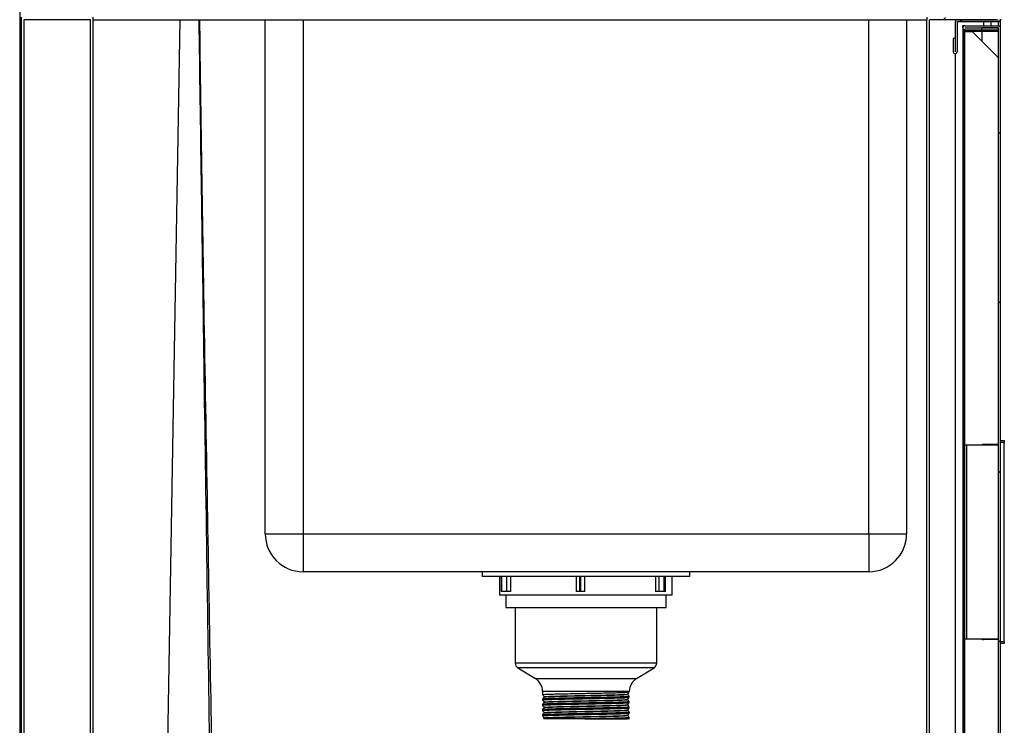
# Model space of a CAD drawing. Extents: x 281364 to 1711293, y 60297 to 317948.
# Drawn here: x 1347117 to 1347639, y 164338 to 164712 of the extents above; entities that cross this region are included whole.
import ezdxf

# ---------------------------------------------------------------- set-up
doc = ezdxf.new("R2010")
doc.units = 0
doc.header["$LTSCALE"] = 1000
doc.header["$MEASUREMENT"] = 0
pattern_1 = [(45, (1343120.43, 160046.15), (-44.9013, 44.9013), [])]
pattern_2 = [(135, (1343120.43, 160046.15), (-44.9013, -44.9013), [])]

msp = doc.modelspace()

# ---------------------------------------------------------------- hatches: boundary and pattern name
at = {"linetype": 'Continuous', "lineweight": 18}
h = msp.add_hatch(dxfattribs=at)
h.set_pattern_fill('ANSI31', scale=20, style=0)
h.set_pattern_definition(pattern_1)
edge = h.paths.add_edge_path(flags=0)
edge.add_line((1347597.6, 164748.141), (1347597.6, 164712.941))
edge.add_arc((1347599, 164712.941), 1.4, 180, 270)
edge.add_line((1347599, 164711.541), (1347634.2, 164711.541))
edge.add_arc((1347634.2, 164712.941), 1.4, 270, 360)
edge.add_line((1347635.6, 164712.941), (1347635.6, 164748.141))
edge.add_arc((1347634.2, 164748.141), 1.4, 0, 90)
edge.add_line((1347634.2, 164749.541), (1347599, 164749.541))
edge.add_arc((1347599, 164748.141), 1.4, 90, 180)
edge = h.paths.add_edge_path(flags=0)
edge.add_arc((1347634.2, 164748.141), 0.2, 0, 90, ccw=False)
edge.add_line((1347634.4, 164748.141), (1347634.4, 164712.941))
edge.add_arc((1347634.2, 164712.941), 0.2, 270, 360, ccw=False)
edge.add_line((1347634.2, 164712.741), (1347599, 164712.741))
edge.add_arc((1347599, 164712.941), 0.2, 180, 270, ccw=False)
edge.add_line((1347598.8, 164712.941), (1347598.8, 164748.141))
edge.add_arc((1347599, 164748.141), 0.2, 90, 180, ccw=False)
edge.add_line((1347599, 164748.341), (1347634.2, 164748.341))
h = msp.add_hatch(dxfattribs=at)
h.set_pattern_fill('ANSI31', scale=20, angle=90, style=0)
h.set_pattern_definition(pattern_2)
edge = h.paths.add_edge_path(flags=0)
edge.add_line((1347613.8, 164710.541), (1347635.4, 164710.541))
edge.add_arc((1347635.4, 164711.741), 1.2, 270, 360)
edge.add_line((1347636.6, 164711.741), (1347636.6, 164749.541))
edge.add_line((1347636.6, 164749.541), (1347635.6, 164749.541))
edge.add_line((1347635.6, 164749.541), (1347635.6, 164711.741))
edge.add_arc((1347635.4, 164711.741), 0.2, 270, 360, ccw=False)
edge.add_line((1347635.4, 164711.541), (1347613.8, 164711.541))
edge.add_arc((1347613.8, 164710.341), 1.2, 90, 180)
edge.add_line((1347612.6, 164710.341), (1347612.6, 164694.591))
edge.add_arc((1347612.55, 164694.591), 0.05, 180, 360, ccw=False)
edge.add_line((1347612.5, 164694.591), (1347612.5, 164701.541))
edge.add_line((1347612.5, 164701.541), (1347611.5, 164701.541))
edge.add_line((1347611.5, 164701.541), (1347611.5, 164694.591))
edge.add_arc((1347612.55, 164694.591), 1.05, 180, 360)
edge.add_line((1347613.6, 164694.591), (1347613.6, 164710.341))
edge.add_arc((1347613.8, 164710.341), 0.2, 90, 180, ccw=False)
h = msp.add_hatch(dxfattribs=at)
h.set_pattern_fill('ANSI31', scale=20, style=0)
h.set_pattern_definition(pattern_1)
edge = h.paths.add_edge_path(flags=0)
edge.add_line((1347635.4, 164708.291), (1347617.65, 164708.291))
edge.add_arc((1347617.65, 164707.241), 1.05, 90, 270)
edge.add_line((1347617.65, 164706.191), (1347626.6, 164706.191))
edge.add_line((1347626.6, 164706.191), (1347626.6, 164707.191))
edge.add_line((1347626.6, 164707.191), (1347617.65, 164707.191))
edge.add_arc((1347617.65, 164707.241), 0.05, 90, 270, ccw=False)
edge.add_line((1347617.65, 164707.291), (1347635.4, 164707.291))
edge.add_arc((1347635.4, 164707.091), 0.2, 0, 90, ccw=False)
edge.add_line((1347635.6, 164707.091), (1347635.6, 164162.491))
edge.add_arc((1347635.4, 164162.491), 0.2, 270, 360, ccw=False)
edge.add_line((1347635.4, 164162.291), (1347617.65, 164162.291))
edge.add_arc((1347617.65, 164162.341), 0.05, 90, 270, ccw=False)
edge.add_line((1347617.65, 164162.391), (1347626.6, 164162.391))
edge.add_line((1347626.6, 164162.391), (1347626.6, 164163.391))
edge.add_line((1347626.6, 164163.391), (1347617.65, 164163.391))
edge.add_arc((1347617.65, 164162.341), 1.05, 90, 270)
edge.add_line((1347617.65, 164161.291), (1347635.4, 164161.291))
edge.add_arc((1347635.4, 164162.491), 1.2, 270, 360)
edge.add_line((1347636.6, 164162.491), (1347636.6, 164707.091))
edge.add_arc((1347635.4, 164707.091), 1.2, 0, 90)
h = msp.add_hatch(dxfattribs=at)
h.set_pattern_fill('ANSI31', scale=20, angle=90, style=0)
h.set_pattern_definition(pattern_2)
edge = h.paths.add_edge_path(flags=0)
edge.add_line((1347617.4, 164164.391), (1347617.4, 164705.191))
edge.add_arc((1347617.6, 164705.191), 0.2, 90, 180, ccw=False)
edge.add_line((1347617.6, 164705.391), (1347635.6, 164705.391))
edge.add_line((1347635.6, 164705.391), (1347635.6, 164706.191))
edge.add_line((1347635.6, 164706.191), (1347617.6, 164706.191))
edge.add_arc((1347617.6, 164705.191), 1, 90, 180)
edge.add_line((1347616.6, 164705.191), (1347616.6, 164164.391))
edge.add_arc((1347617.6, 164164.391), 1, 180, 270)
edge.add_line((1347617.6, 164163.391), (1347635.6, 164163.391))
edge.add_line((1347635.6, 164163.391), (1347635.6, 164164.191))
edge.add_line((1347635.6, 164164.191), (1347617.6, 164164.191))
edge.add_arc((1347617.6, 164164.391), 0.2, 180, 270, ccw=False)

# ---------------------------------------------------------------- linework, layer by layer
at = {"color": 7, "linetype": 'Continuous', "lineweight": 25}
for p, q in [((1347116.6, 164730.241), (1347116.6, 164118.041)), ((1347117.6, 164156.641), (1347117.6, 164712.941)), ((1347155.6, 164711.541), (1347155.6, 164712.941)), ((1347597.6, 164712.941), (1347597.6, 164711.541)), ((1347154.2, 164711.541), (1347119, 164711.541)), ((1347155.6, 164711.541), (1347597.6, 164711.541)), ((1347155.6, 164158.041), (1347155.6, 164711.541)), ((1347246.8, 164439.041), (1347246.8, 164711.541)), ((1347586.8, 164711.541), (1347586.8, 164439.041)), ((1347597.6, 164158.041), (1347597.6, 164711.541)), ((1347634.2, 164711.541), (1347599, 164711.541)), ((1347612.6, 164710.541), (1347612.6, 164710.341)), ((1347612.617, 164710.541), (1347612.6, 164710.541)), ((1347612.6, 164710.341), (1347612.6, 164694.591)), ((1347613.6, 164710.341), (1347613.6, 164694.591)), ((1347613.8, 164711.541), (1347635.4, 164711.541)), ((1347613.8, 164710.541), (1347635.4, 164710.541)), ((1347616.6, 164707.291), (1347616.6, 164708.291)), ((1347617.65, 164708.291), (1347616.6, 164708.291)), ((1347616.6, 164707.291), (1347616.601, 164707.291)), ((1347616.6, 164707.191), (1347616.6, 164705.191)), ((1347616.6, 164707.191), (1347616.601, 164707.191)), ((1347617.65, 164708.291), (1347635.4, 164708.291)), ((1347617.65, 164707.291), (1347635.4, 164707.291)), ((1347617.65, 164707.191), (1347626.6, 164707.191)), ((1347626.6, 164706.191), (1347626.6, 164707.191)), ((1347635.4, 164707.191), (1347626.6, 164707.191)), ((1347627.6, 164710.541), (1347627.6, 164708.291)), ((1347627.6, 164707.291), (1347627.6, 164707.191)), ((1347631.6, 164708.291), (1347631.6, 164710.541)), ((1347631.6, 164707.191), (1347631.6, 164707.291)), ((1347636.6, 164710.541), (1347635.4, 164710.541)), ((1347635.4, 164707.221), (1347635.4, 164707.191)), ((1347635.6, 164710.541), (1347635.6, 164710.558)), ((1347635.6, 164162.491), (1347635.6, 164707.091)), ((1347636.374, 164711.041), (1347636.6, 164711.041)), ((1347636.6, 164711.741), (1347636.6, 164711.041)), ((1347636.6, 164710.541), (1347636.6, 164711.041)), ((1347636.6, 164707.091), (1347636.6, 164710.541)), ((1347636.6, 164162.491), (1347636.6, 164707.091)), ((1347612.5, 164701.541), (1347611.5, 164701.541)), ((1347611.5, 164701.541), (1347611.5, 164694.591)), ((1347612.5, 164701.541), (1347612.5, 164694.591)), ((1347616.6, 164705.191), (1347616.6, 164164.391)), ((1347617.6, 164705.321), (1347617.343, 164705.299)), ((1347617.4, 164705.191), (1347617.4, 164164.391)), ((1347617.6, 164706.191), (1347635.6, 164706.191)), ((1347617.6, 164705.391), (1347635.6, 164705.391)), ((1347617.6, 164705.291), (1347617.6, 164705.321)), ((1347617.6, 164705.291), (1347621.6, 164705.291)), ((1347617.65, 164706.191), (1347626.6, 164706.191)), ((1347635.6, 164691.291), (1347621.6, 164705.291)), ((1347626.6, 164705.391), (1347626.6, 164700.291)), ((1347635.6, 164705.391), (1347635.6, 164706.191)), ((1347612.6, 164693.543), (1347612.6, 164159.041)), ((1347636.6, 164488.541), (1347638.6, 164488.541)), ((1347638.6, 164487.541), (1347636.6, 164487.541)), ((1347638.6, 164488.541), (1347638.6, 164487.541)), ((1347638.6, 164382.041), (1347638.6, 164487.541)), ((1347617.6, 164486.291), (1347618.8, 164486.291)), ((1347617.6, 164383.291), (1347617.6, 164486.291)), ((1347618.8, 164486.291), (1347635.6, 164486.291)), ((1347618.8, 164383.291), (1347618.8, 164486.291)), ((1347627.6, 164486.541), (1347635.6, 164486.541)), ((1347246.8, 164439.041), (1347266.8, 164439.041)), ((1347266.8, 164439.041), (1347266.8, 164419.041)), ((1347266.8, 164439.041), (1347566.8, 164439.041)), ((1347566.8, 164439.041), (1347566.8, 164419.041)), ((1347566.8, 164439.041), (1347586.8, 164439.041)), ((1347566.8, 164419.041), (1347266.8, 164419.041)), ((1347361.8, 164419.041), (1347361.8, 164416.541)), ((1347471.8, 164416.541), (1347361.8, 164416.541)), ((1347371.05, 164416.541), (1347371.05, 164406.541)), ((1347371.811, 164416.541), (1347371.811, 164408.541)), ((1347372.022, 164408.541), (1347372.022, 164416.541)), ((1347372.246, 164408.541), (1347372.246, 164416.541)), ((1347374.929, 164408.541), (1347374.929, 164416.541)), ((1347376.931, 164408.541), (1347376.931, 164416.541)), ((1347411.668, 164416.541), (1347411.668, 164408.541)), ((1347413.548, 164408.541), (1347413.548, 164416.541)), ((1347414.047, 164408.541), (1347414.047, 164416.541)), ((1347416.163, 164408.541), (1347416.163, 164416.541)), ((1347416.298, 164408.541), (1347416.298, 164416.541)), ((1347453.687, 164416.541), (1347453.687, 164408.541)), ((1347455.554, 164408.541), (1347455.554, 164416.541)), ((1347458.325, 164408.541), (1347458.325, 164416.541)), ((1347458.601, 164408.541), (1347458.601, 164416.541)), ((1347458.932, 164408.541), (1347458.932, 164416.541)), ((1347462.55, 164406.541), (1347462.55, 164416.541)), ((1347471.8, 164416.541), (1347471.8, 164419.041)), ((1347462.55, 164406.541), (1347371.05, 164406.541)), ((1347372.022, 164408.541), (1347371.811, 164408.541)), ((1347372.246, 164408.541), (1347372.022, 164408.541)), ((1347374.929, 164408.541), (1347372.246, 164408.541)), ((1347374.3, 164406.541), (1347374.3, 164400.041)), ((1347376.931, 164408.541), (1347374.929, 164408.541)), ((1347413.548, 164408.541), (1347411.668, 164408.541)), ((1347414.047, 164408.541), (1347413.548, 164408.541)), ((1347416.163, 164408.541), (1347414.047, 164408.541)), ((1347416.298, 164408.541), (1347416.163, 164408.541)), ((1347455.554, 164408.541), (1347453.687, 164408.541)), ((1347458.325, 164408.541), (1347455.554, 164408.541)), ((1347458.601, 164408.541), (1347458.325, 164408.541)), ((1347458.932, 164408.541), (1347458.601, 164408.541)), ((1347459.3, 164400.041), (1347459.3, 164406.541)), ((1347374.3, 164400.041), (1347435.798, 164400.041)), ((1347379.3, 164400.041), (1347379.3, 164370.71)), ((1347435.798, 164400.041), (1347459.3, 164400.041)), ((1347454.3, 164370.71), (1347454.3, 164400.041)), ((1347618.8, 164383.291), (1347617.6, 164383.291)), ((1347635.6, 164383.291), (1347618.8, 164383.291)), ((1347635.6, 164383.041), (1347627.6, 164383.041)), ((1347636.6, 164382.041), (1347638.6, 164382.041)), ((1347638.6, 164381.041), (1347636.6, 164381.041)), ((1347638.6, 164382.041), (1347638.6, 164381.041)), ((1347380.718, 164368.161), (1347390.019, 164362.388)), ((1347443.581, 164362.388), (1347452.882, 164368.161)), ((1347393.8, 164355.591), (1347393.8, 164353.912)), ((1347393.917, 164353.918), (1347393.9, 164353.93)), ((1347394.984, 164352.776), (1347394.936, 164352.813)), ((1347438.615, 164354.058), (1347438.663, 164354.095)), ((1347439.8, 164355.312), (1347439.8, 164355.591)), ((1347439.8, 164352.512), (1347439.8, 164352.956)), ((1347393.8, 164351.556), (1347393.8, 164351.112)), ((1347393.8, 164348.756), (1347393.8, 164348.312)), ((1347393.917, 164351.118), (1347393.9, 164351.13)), ((1347393.917, 164348.318), (1347393.9, 164348.33)), ((1347394.984, 164349.976), (1347394.936, 164350.013)), ((1347394.984, 164347.176), (1347394.936, 164347.213)), ((1347438.615, 164351.258), (1347438.663, 164351.295)), ((1347438.615, 164348.458), (1347438.663, 164348.495)), ((1347439.8, 164349.712), (1347439.8, 164350.156)), ((1347439.8, 164346.912), (1347439.8, 164347.356)), ((1347393.8, 164345.956), (1347393.8, 164345.512)), ((1347393.8, 164343.156), (1347393.8, 164342.712)), ((1347393.917, 164345.518), (1347393.9, 164345.53)), ((1347393.917, 164342.718), (1347393.9, 164342.73)), ((1347394.881, 164341.496), (1347394.312, 164341.078)), ((1347394.984, 164344.376), (1347394.936, 164344.413)), ((1347394.984, 164341.576), (1347394.936, 164341.613)), ((1347438.615, 164345.658), (1347438.663, 164345.695)), ((1347438.615, 164342.858), (1347438.663, 164342.895)), ((1347439.613, 164341.04), (1347439.791, 164341.319)), ((1347439.8, 164344.112), (1347439.8, 164344.556)), ((1347439.8, 164341.312), (1347439.8, 164341.756)), ((1347416.135, 164341.041), (1347435.691, 164341.041))]:
    msp.add_line(p, q, dxfattribs=at)
at = {"color": 8, "linetype": 'Continuous', "lineweight": 25}
for p, q in [((1347119, 164158.041), (1347119, 164711.541)), ((1347154.2, 164158.041), (1347154.2, 164711.541)), ((1347266.8, 164711.541), (1347266.8, 164439.041)), ((1347566.8, 164439.041), (1347566.8, 164711.541)), ((1347599, 164158.041), (1347599, 164711.541)), ((1347635.4, 164710.541), (1347635.4, 164708.291)), ((1347635.4, 164707.291), (1347635.4, 164707.221)), ((1347635.4, 164707.191), (1347635.4, 164706.191)), ((1347617.6, 164486.291), (1347617.6, 164705.291)), ((1347617.65, 164705.291), (1347617.65, 164705.391)), ((1347635.4, 164705.391), (1347635.4, 164691.491)), ((1347627.6, 164486.541), (1347627.6, 164486.291)), ((1347617.6, 164164.291), (1347617.6, 164383.291)), ((1347627.6, 164383.291), (1347627.6, 164383.041)), ((1347379.3, 164370.71), (1347454.3, 164370.71)), ((1347452.882, 164368.161), (1347380.718, 164368.161)), ((1347390.019, 164362.388), (1347428.771, 164362.388)), ((1347428.771, 164362.388), (1347443.581, 164362.388)), ((1347439.8, 164355.591), (1347393.8, 164355.591))]:
    msp.add_line(p, q, dxfattribs=at)
at = {"color": 7, "linetype": 'Continuous', "lineweight": 25, "flags": 128}
msp.add_lwpolyline([(1347201.478, 164711.541), (1347197.828, 164494.98), (1347193.566, 164244.041)], dxfattribs=at)
at = {"color": 7, "linetype": 'Continuous', "lineweight": 25}
for centre, radius, start, end in [((1347613.8, 164710.341), 1.2, 90, 180), ((1347613.8, 164710.341), 0.2, 90, 180), ((1347617.65, 164707.241), 1.05, 90, 270), ((1347617.65, 164707.241), 0.05, 90, 270), ((1347635.4, 164711.741), 1.2, 270, 0), ((1347635.4, 164707.091), 1.2, 0, 90), ((1347635.4, 164707.091), 0.2, 0, 90), ((1347617.6, 164705.191), 1, 90, 180), ((1347617.6, 164705.191), 0.2, 90, 180), ((1347612.55, 164694.591), 1.05, 180, 0), ((1347612.55, 164694.591), 0.05, 180, 0), ((1347627.6, 164484.541), 2, 90, 118.95502), ((1347266.8, 164439.041), 20, 180, 270), ((1347566.8, 164439.041), 20, 270, 0), ((1347627.6, 164385.041), 2, 241.04498, 270), ((1347382.3, 164370.71), 3, 180, 238.17255), ((1347451.3, 164370.71), 3, 301.82745, 0), ((1347385.8, 164355.591), 8, 0, 58.17255), ((1347447.8, 164355.591), 8, 121.82745, 180)]:
    msp.add_arc(centre, radius, start, end, dxfattribs=at)
for points, knots in [([(1347218.565, 164244.041), (1347217.458, 164319.167), (1347215.831, 164429.536), (1347213.962, 164556.967), (1347212.783, 164637.676), (1347212.124, 164683.141), (1347211.713, 164711.541)], [0, 0, 0, 0, 0.4820886, 0.7082439, 0.8177504, 1, 1, 1, 1]), ([(1347220.034, 164244.041), (1347219.852, 164253.813), (1347218.471, 164327.752), (1347216.459, 164437.457), (1347214.572, 164547.028), (1347213.772, 164596.472), (1347213.519, 164612.468), (1347213.407, 164619.659), (1347213.331, 164624.535), (1347213.195, 164633.367), (1347212.749, 164662.664), (1347212.382, 164690.238), (1347212.099, 164711.541)], [0, 0, 0, 0, 0.0627047, 0.4744981, 0.7039867, 0.7658531, 0.7917826, 0.8066359, 0.8119943, 0.8230767, 0.8633108, 1, 1, 1, 1]), ([(1347393.809, 164353.919), (1347393.933, 164353.679), (1347394.181, 164353.202), (1347394.648, 164352.917), (1347394.881, 164352.775)], [0, 0, 0, 0, 0.5015675, 1, 1, 1, 1]), ([(1347394.881, 164352.696), (1347394.648, 164352.554), (1347394.181, 164352.269), (1347393.933, 164351.792), (1347393.809, 164351.553)], [0, 0, 0, 0, 0.4983143, 1, 1, 1, 1]), ([(1347439.681, 164352.944), (1347439.682, 164352.929), (1347439.685, 164352.885), (1347438.729, 164352.81), (1347436.915, 164352.725), (1347434.284, 164352.638), (1347430.988, 164352.548), (1347427.147, 164352.462), (1347422.911, 164352.376), (1347418.433, 164352.286), (1347413.898, 164352.198), (1347409.476, 164352.113), (1347405.33, 164352.024), (1347401.628, 164351.935), (1347398.514, 164351.851), (1347396.082, 164351.762), (1347394.509, 164351.672), (1347393.774, 164351.606), (1347393.875, 164351.567), (1347393.903, 164351.556)], [0, 0, 0, 0, 0.0317835, 0.0952267, 0.1577732, 0.2207752, 0.2842677, 0.3470272, 0.4097866, 0.4732792, 0.5362811, 0.5988276, 0.6622708, 0.7254681, 0.7879079, 0.8512525, 0.9145971, 0.9770369, 1, 1, 1, 1]), ([(1347393.892, 164353.92), (1347393.873, 164353.928), (1347393.787, 164353.965), (1347394.515, 164354.028), (1347396.08, 164354.118), (1347398.514, 164354.207), (1347401.628, 164354.291), (1347405.33, 164354.38), (1347409.476, 164354.469), (1347413.898, 164354.554), (1347418.433, 164354.642), (1347422.911, 164354.731), (1347426.932, 164354.813), (1347430.405, 164354.89), (1347433.318, 164354.966), (1347435.653, 164355.038), (1347437.43, 164355.103), (1347438.831, 164355.174), (1347439.718, 164355.245), (1347439.703, 164355.293), (1347439.697, 164355.312)], [0, 0, 0, 0, 0.017125, 0.0793904, 0.142558, 0.2057257, 0.2679911, 0.3310118, 0.3942778, 0.4566496, 0.5194755, 0.5827907, 0.6453748, 0.6983754, 0.7520348, 0.8056097, 0.8510384, 0.8966123, 0.9598782, 1, 1, 1, 1]), ([(1347393.892, 164351.12), (1347393.873, 164351.128), (1347393.787, 164351.165), (1347394.515, 164351.228), (1347396.08, 164351.318), (1347398.514, 164351.407), (1347401.628, 164351.491), (1347405.33, 164351.58), (1347409.476, 164351.669), (1347413.898, 164351.754), (1347418.433, 164351.842), (1347422.911, 164351.931), (1347426.932, 164352.013), (1347430.405, 164352.09), (1347433.318, 164352.166), (1347435.653, 164352.238), (1347437.43, 164352.303), (1347438.831, 164352.374), (1347439.718, 164352.445), (1347439.703, 164352.493), (1347439.697, 164352.512)], [0, 0, 0, 0, 0.017125, 0.0793904, 0.142558, 0.2057257, 0.2679911, 0.3310118, 0.3942778, 0.4566496, 0.5194755, 0.5827907, 0.6453748, 0.6983754, 0.7520348, 0.8056097, 0.8510384, 0.8966123, 0.9598782, 1, 1, 1, 1]), ([(1347438.718, 164354.175), (1347438.951, 164354.317), (1347439.418, 164354.602), (1347439.666, 164355.079), (1347439.791, 164355.319)], [0, 0, 0, 0, 0.4984325, 1, 1, 1, 1]), ([(1347438.718, 164351.375), (1347438.951, 164351.517), (1347439.418, 164351.802), (1347439.666, 164352.279), (1347439.791, 164352.519)], [0, 0, 0, 0, 0.4984325, 1, 1, 1, 1]), ([(1347439.79, 164352.953), (1347439.666, 164353.192), (1347439.418, 164353.669), (1347438.951, 164353.954), (1347438.719, 164354.096)], [0, 0, 0, 0, 0.5016857, 1, 1, 1, 1]), ([(1347393.809, 164351.119), (1347393.933, 164350.879), (1347394.181, 164350.402), (1347394.648, 164350.117), (1347394.881, 164349.975)], [0, 0, 0, 0, 0.5015675, 1, 1, 1, 1]), ([(1347394.881, 164349.896), (1347394.648, 164349.754), (1347394.181, 164349.469), (1347393.933, 164348.992), (1347393.809, 164348.753)], [0, 0, 0, 0, 0.49831431, 1, 1, 1, 1]), ([(1347393.809, 164348.319), (1347393.933, 164348.079), (1347394.181, 164347.602), (1347394.648, 164347.317), (1347394.881, 164347.175)], [0, 0, 0, 0, 0.5015675, 1, 1, 1, 1]), ([(1347394.881, 164347.096), (1347394.648, 164346.954), (1347394.181, 164346.669), (1347393.933, 164346.192), (1347393.809, 164345.953)], [0, 0, 0, 0, 0.4983143, 1, 1, 1, 1]), ([(1347439.681, 164350.144), (1347439.682, 164350.129), (1347439.685, 164350.085), (1347438.729, 164350.01), (1347436.915, 164349.925), (1347434.284, 164349.838), (1347430.988, 164349.748), (1347427.147, 164349.662), (1347422.911, 164349.576), (1347418.433, 164349.486), (1347413.898, 164349.398), (1347409.476, 164349.313), (1347405.33, 164349.224), (1347401.628, 164349.135), (1347398.514, 164349.051), (1347396.082, 164348.962), (1347394.509, 164348.872), (1347393.774, 164348.806), (1347393.875, 164348.767), (1347393.903, 164348.756)], [0, 0, 0, 0, 0.0317835, 0.0952267, 0.1577732, 0.2207752, 0.2842677, 0.3470272, 0.4097866, 0.4732792, 0.5362811, 0.5988276, 0.6622708, 0.7254681, 0.7879079, 0.8512525, 0.9145971, 0.9770369, 1, 1, 1, 1]), ([(1347439.681, 164347.344), (1347439.682, 164347.329), (1347439.685, 164347.285), (1347438.729, 164347.21), (1347436.915, 164347.125), (1347434.284, 164347.038), (1347430.988, 164346.948), (1347427.147, 164346.862), (1347422.911, 164346.776), (1347418.433, 164346.686), (1347413.898, 164346.598), (1347409.476, 164346.513), (1347405.33, 164346.424), (1347401.628, 164346.335), (1347398.514, 164346.251), (1347396.082, 164346.162), (1347394.509, 164346.072), (1347393.774, 164346.006), (1347393.875, 164345.967), (1347393.903, 164345.956)], [0, 0, 0, 0, 0.0317835, 0.0952267, 0.1577732, 0.2207752, 0.2842677, 0.3470272, 0.4097866, 0.4732792, 0.5362811, 0.5988276, 0.6622708, 0.7254681, 0.7879079, 0.8512525, 0.9145971, 0.9770369, 1, 1, 1, 1]), ([(1347393.892, 164348.32), (1347393.873, 164348.328), (1347393.787, 164348.365), (1347394.515, 164348.428), (1347396.08, 164348.518), (1347398.514, 164348.607), (1347401.628, 164348.691), (1347405.33, 164348.78), (1347409.476, 164348.869), (1347413.898, 164348.954), (1347418.433, 164349.042), (1347422.911, 164349.131), (1347426.932, 164349.213), (1347430.405, 164349.29), (1347433.318, 164349.366), (1347435.653, 164349.438), (1347437.43, 164349.503), (1347438.831, 164349.574), (1347439.718, 164349.645), (1347439.703, 164349.693), (1347439.697, 164349.712)], [0, 0, 0, 0, 0.017125, 0.0793904, 0.142558, 0.2057257, 0.2679911, 0.3310118, 0.3942778, 0.4566496, 0.5194755, 0.5827907, 0.6453748, 0.6983754, 0.7520348, 0.8056097, 0.8510384, 0.8966123, 0.9598782, 1, 1, 1, 1]), ([(1347393.892, 164345.52), (1347393.873, 164345.528), (1347393.787, 164345.565), (1347394.515, 164345.628), (1347396.08, 164345.718), (1347398.514, 164345.807), (1347401.628, 164345.891), (1347405.33, 164345.98), (1347409.476, 164346.069), (1347413.898, 164346.154), (1347418.433, 164346.242), (1347422.911, 164346.331), (1347426.932, 164346.413), (1347430.405, 164346.49), (1347433.318, 164346.566), (1347435.653, 164346.638), (1347437.43, 164346.703), (1347438.831, 164346.774), (1347439.718, 164346.845), (1347439.703, 164346.893), (1347439.697, 164346.912)], [0, 0, 0, 0, 0.017125, 0.0793904, 0.142558, 0.2057257, 0.2679911, 0.3310118, 0.3942778, 0.4566496, 0.5194755, 0.5827907, 0.6453748, 0.6983754, 0.7520348, 0.8056097, 0.8510384, 0.8966123, 0.9598782, 1, 1, 1, 1]), ([(1347438.718, 164348.575), (1347438.951, 164348.717), (1347439.418, 164349.002), (1347439.666, 164349.479), (1347439.791, 164349.719)], [0, 0, 0, 0, 0.4984325, 1, 1, 1, 1]), ([(1347438.718, 164345.775), (1347438.951, 164345.917), (1347439.418, 164346.202), (1347439.666, 164346.679), (1347439.791, 164346.919)], [0, 0, 0, 0, 0.4984325, 1, 1, 1, 1]), ([(1347439.79, 164350.153), (1347439.666, 164350.392), (1347439.418, 164350.869), (1347438.951, 164351.154), (1347438.719, 164351.296)], [0, 0, 0, 0, 0.5016857, 1, 1, 1, 1]), ([(1347439.79, 164347.353), (1347439.666, 164347.592), (1347439.418, 164348.069), (1347438.951, 164348.354), (1347438.719, 164348.496)], [0, 0, 0, 0, 0.5016857, 1, 1, 1, 1]), ([(1347393.809, 164345.519), (1347393.933, 164345.279), (1347394.181, 164344.802), (1347394.648, 164344.517), (1347394.881, 164344.375)], [0, 0, 0, 0, 0.5015675, 1, 1, 1, 1]), ([(1347394.881, 164344.296), (1347394.648, 164344.154), (1347394.181, 164343.869), (1347393.933, 164343.392), (1347393.809, 164343.153)], [0, 0, 0, 0, 0.4983143, 1, 1, 1, 1]), ([(1347393.809, 164342.719), (1347393.933, 164342.479), (1347394.181, 164342.002), (1347394.648, 164341.717), (1347394.881, 164341.575)], [0, 0, 0, 0, 0.50156749, 1, 1, 1, 1]), ([(1347439.681, 164344.544), (1347439.682, 164344.529), (1347439.685, 164344.485), (1347438.729, 164344.41), (1347436.915, 164344.325), (1347434.284, 164344.238), (1347430.988, 164344.148), (1347427.147, 164344.062), (1347422.911, 164343.976), (1347418.433, 164343.886), (1347413.898, 164343.798), (1347409.476, 164343.713), (1347405.33, 164343.624), (1347401.628, 164343.535), (1347398.514, 164343.451), (1347396.082, 164343.362), (1347394.509, 164343.272), (1347393.774, 164343.206), (1347393.875, 164343.167), (1347393.903, 164343.156)], [0, 0, 0, 0, 0.0317835, 0.0952267, 0.1577732, 0.2207752, 0.2842677, 0.3470272, 0.4097866, 0.4732792, 0.5362811, 0.5988276, 0.6622708, 0.7254681, 0.7879079, 0.8512525, 0.9145971, 0.9770369, 1, 1, 1, 1]), ([(1347393.892, 164342.72), (1347393.873, 164342.728), (1347393.787, 164342.765), (1347394.515, 164342.828), (1347396.08, 164342.918), (1347398.514, 164343.007), (1347401.628, 164343.091), (1347405.33, 164343.18), (1347409.476, 164343.269), (1347413.898, 164343.354), (1347418.433, 164343.442), (1347422.911, 164343.531), (1347426.932, 164343.613), (1347430.405, 164343.69), (1347433.318, 164343.766), (1347435.653, 164343.838), (1347437.43, 164343.903), (1347438.831, 164343.974), (1347439.718, 164344.045), (1347439.703, 164344.093), (1347439.697, 164344.112)], [0, 0, 0, 0, 0.017125, 0.0793904, 0.142558, 0.2057257, 0.2679911, 0.3310118, 0.3942778, 0.4566496, 0.5194755, 0.5827907, 0.6453748, 0.6983754, 0.7520348, 0.8056097, 0.8510384, 0.8966123, 0.9598782, 1, 1, 1, 1]), ([(1347439.681, 164341.744), (1347439.682, 164341.729), (1347439.685, 164341.685), (1347438.729, 164341.61), (1347436.915, 164341.525), (1347434.284, 164341.438), (1347430.988, 164341.348), (1347427.147, 164341.262), (1347422.912, 164341.176), (1347419.169, 164341.1), (1347416.895, 164341.056), (1347416.135, 164341.041)], [0, 0, 0, 0, 0.06292548, 0.18853118, 0.31236176, 0.43709393, 0.56279744, 0.68704952, 0.8113016, 0.93700511, 1, 1, 1, 1]), ([(1347435.691, 164341.041), (1347436.275, 164341.062), (1347437.447, 164341.104), (1347438.825, 164341.174), (1347439.719, 164341.245), (1347439.703, 164341.293), (1347439.697, 164341.312)], [0, 0, 0, 0, 0.2336981, 0.4681435, 0.7936018, 1, 1, 1, 1]), ([(1347438.718, 164342.975), (1347438.951, 164343.117), (1347439.418, 164343.402), (1347439.666, 164343.879), (1347439.791, 164344.119)], [0, 0, 0, 0, 0.4984325, 1, 1, 1, 1]), ([(1347439.79, 164344.553), (1347439.666, 164344.792), (1347439.418, 164345.269), (1347438.951, 164345.554), (1347438.719, 164345.696)], [0, 0, 0, 0, 0.5016857, 1, 1, 1, 1]), ([(1347439.79, 164341.753), (1347439.666, 164341.992), (1347439.418, 164342.469), (1347438.951, 164342.754), (1347438.719, 164342.896)], [0, 0, 0, 0, 0.5016857, 1, 1, 1, 1]), ([(1347416.466, 164341.041), (1347415.341, 164341.041), (1347413.092, 164341.041), (1347409.782, 164341.041), (1347406.504, 164341.041), (1347403.366, 164341.041), (1347400.481, 164341.041), (1347398.068, 164341.041), (1347396.169, 164341.041), (1347394.918, 164341.041), (1347394.286, 164341.041), (1347394.326, 164341.041), (1347394.339, 164341.041)], [0, 0, 0, 0, 0.0968455, 0.1936939, 0.2927539, 0.4013047, 0.5097631, 0.6213864, 0.7294067, 0.8405979, 0.9479851, 1, 1, 1, 1]), ([(1347439.611, 164341.041), (1347439.624, 164341.041), (1347439.719, 164341.041), (1347439.28, 164341.041), (1347438.34, 164341.041), (1347436.998, 164341.041), (1347435.926, 164341.041), (1347435.385, 164341.041)], [0, 0, 0, 0, 0.0439369, 0.311288, 0.5863311, 0.7914774, 1, 1, 1, 1])]:
    msp.add_open_spline(points, degree=3, knots=knots, dxfattribs=at)
at = {"color": 8, "linetype": 'Continuous', "lineweight": 25}
for points, knots in [([(1347394.936, 164352.813), (1347394.927, 164352.817), (1347394.864, 164352.851), (1347395.554, 164352.911), (1347397.034, 164353), (1347399.359, 164353.089), (1347402.328, 164353.174), (1347405.859, 164353.262), (1347409.814, 164353.352), (1347414.032, 164353.437), (1347418.358, 164353.524), (1347422.629, 164353.614), (1347426.669, 164353.7), (1347430.333, 164353.786), (1347433.477, 164353.876), (1347435.987, 164353.963), (1347437.713, 164354.048), (1347438.613, 164354.121), (1347438.615, 164354.163), (1347438.616, 164354.176)], [0, 0, 0, 0, 0.0098065, 0.0733814, 0.1378775, 0.2023737, 0.2659486, 0.3302948, 0.3948913, 0.4585748, 0.5227221, 0.5873689, 0.6512692, 0.7151696, 0.7798164, 0.8439637, 0.9076472, 0.9722437, 1, 1, 1, 1]), ([(1347394.937, 164352.695), (1347394.927, 164352.7), (1347394.863, 164352.733), (1347395.553, 164352.793), (1347397.034, 164352.883), (1347399.359, 164352.972), (1347402.328, 164353.056), (1347405.859, 164353.145), (1347409.814, 164353.234), (1347414.032, 164353.319), (1347418.358, 164353.407), (1347422.629, 164353.497), (1347426.669, 164353.583), (1347430.333, 164353.669), (1347433.477, 164353.759), (1347435.987, 164353.846), (1347437.713, 164353.931), (1347438.611, 164354.004), (1347438.614, 164354.046), (1347438.615, 164354.058)], [0, 0, 0, 0, 0.0103422, 0.0739192, 0.1384175, 0.2029158, 0.2664928, 0.3308412, 0.3954398, 0.4591255, 0.5232749, 0.5879239, 0.6518264, 0.7157289, 0.7803779, 0.8445273, 0.9082129, 0.9728116, 1, 1, 1, 1]), ([(1347394.936, 164350.013), (1347394.927, 164350.017), (1347394.864, 164350.051), (1347395.554, 164350.111), (1347397.034, 164350.2), (1347399.359, 164350.289), (1347402.328, 164350.374), (1347405.859, 164350.462), (1347409.814, 164350.552), (1347414.032, 164350.637), (1347418.358, 164350.724), (1347422.629, 164350.814), (1347426.669, 164350.9), (1347430.333, 164350.986), (1347433.477, 164351.076), (1347435.987, 164351.163), (1347437.713, 164351.248), (1347438.613, 164351.321), (1347438.615, 164351.363), (1347438.616, 164351.376)], [0, 0, 0, 0, 0.0098065, 0.0733814, 0.1378775, 0.2023737, 0.2659486, 0.3302948, 0.3948913, 0.4585748, 0.5227221, 0.5873689, 0.6512692, 0.7151696, 0.7798164, 0.8439637, 0.9076472, 0.9722437, 1, 1, 1, 1]), ([(1347394.936, 164347.213), (1347394.927, 164347.217), (1347394.864, 164347.251), (1347395.554, 164347.311), (1347397.034, 164347.4), (1347399.359, 164347.489), (1347402.328, 164347.574), (1347405.859, 164347.662), (1347409.814, 164347.752), (1347414.032, 164347.837), (1347418.358, 164347.924), (1347422.629, 164348.014), (1347426.669, 164348.1), (1347430.333, 164348.186), (1347433.477, 164348.276), (1347435.987, 164348.363), (1347437.713, 164348.448), (1347438.613, 164348.521), (1347438.615, 164348.563), (1347438.616, 164348.576)], [0, 0, 0, 0, 0.0098065, 0.0733814, 0.1378775, 0.2023737, 0.2659486, 0.3302948, 0.3948913, 0.4585748, 0.5227221, 0.5873689, 0.6512692, 0.7151696, 0.7798164, 0.8439637, 0.9076472, 0.9722437, 1, 1, 1, 1]), ([(1347394.937, 164349.895), (1347394.927, 164349.9), (1347394.863, 164349.933), (1347395.553, 164349.993), (1347397.034, 164350.083), (1347399.359, 164350.172), (1347402.328, 164350.256), (1347405.859, 164350.345), (1347409.814, 164350.434), (1347414.032, 164350.519), (1347418.358, 164350.607), (1347422.629, 164350.697), (1347426.669, 164350.783), (1347430.333, 164350.869), (1347433.477, 164350.959), (1347435.987, 164351.046), (1347437.713, 164351.131), (1347438.611, 164351.204), (1347438.614, 164351.246), (1347438.615, 164351.258)], [0, 0, 0, 0, 0.0103422, 0.0739192, 0.1384175, 0.2029158, 0.2664928, 0.3308412, 0.3954398, 0.4591255, 0.5232749, 0.5879239, 0.6518264, 0.7157289, 0.7803779, 0.8445273, 0.9082129, 0.9728116, 1, 1, 1, 1]), ([(1347394.937, 164347.095), (1347394.927, 164347.1), (1347394.863, 164347.133), (1347395.553, 164347.193), (1347397.034, 164347.283), (1347399.359, 164347.372), (1347402.328, 164347.456), (1347405.859, 164347.545), (1347409.814, 164347.634), (1347414.032, 164347.719), (1347418.358, 164347.807), (1347422.629, 164347.897), (1347426.669, 164347.983), (1347430.333, 164348.069), (1347433.477, 164348.159), (1347435.987, 164348.246), (1347437.713, 164348.331), (1347438.611, 164348.404), (1347438.614, 164348.446), (1347438.615, 164348.458)], [0, 0, 0, 0, 0.0103422, 0.0739192, 0.1384175, 0.2029158, 0.2664928, 0.3308412, 0.3954398, 0.4591255, 0.5232749, 0.5879239, 0.6518264, 0.7157289, 0.7803779, 0.8445273, 0.9082129, 0.9728116, 1, 1, 1, 1]), ([(1347394.936, 164344.413), (1347394.927, 164344.417), (1347394.864, 164344.451), (1347395.554, 164344.511), (1347397.034, 164344.6), (1347399.359, 164344.689), (1347402.328, 164344.774), (1347405.859, 164344.862), (1347409.814, 164344.952), (1347414.032, 164345.037), (1347418.358, 164345.124), (1347422.629, 164345.214), (1347426.669, 164345.3), (1347430.333, 164345.386), (1347433.477, 164345.476), (1347435.987, 164345.563), (1347437.713, 164345.648), (1347438.613, 164345.721), (1347438.615, 164345.763), (1347438.616, 164345.776)], [0, 0, 0, 0, 0.00980649, 0.0733814, 0.13787754, 0.20237369, 0.26594859, 0.33029475, 0.39489127, 0.45857482, 0.52272207, 0.5873689, 0.65126924, 0.71516957, 0.7798164, 0.84396365, 0.9076472, 0.97224373, 1, 1, 1, 1]), ([(1347394.936, 164341.613), (1347394.927, 164341.617), (1347394.864, 164341.651), (1347395.554, 164341.711), (1347397.034, 164341.8), (1347399.359, 164341.889), (1347402.328, 164341.974), (1347405.859, 164342.062), (1347409.814, 164342.152), (1347414.032, 164342.237), (1347418.358, 164342.324), (1347422.629, 164342.414), (1347426.669, 164342.5), (1347430.333, 164342.586), (1347433.477, 164342.676), (1347435.987, 164342.763), (1347437.713, 164342.848), (1347438.613, 164342.921), (1347438.615, 164342.963), (1347438.616, 164342.976)], [0, 0, 0, 0, 0.0098065, 0.0733814, 0.1378775, 0.2023737, 0.2659486, 0.3302948, 0.3948913, 0.4585748, 0.5227221, 0.5873689, 0.6512692, 0.7151696, 0.7798164, 0.8439637, 0.9076472, 0.9722437, 1, 1, 1, 1]), ([(1347394.937, 164344.295), (1347394.927, 164344.3), (1347394.863, 164344.333), (1347395.553, 164344.393), (1347397.034, 164344.483), (1347399.359, 164344.572), (1347402.328, 164344.656), (1347405.859, 164344.745), (1347409.814, 164344.834), (1347414.032, 164344.919), (1347418.358, 164345.007), (1347422.629, 164345.097), (1347426.669, 164345.183), (1347430.333, 164345.269), (1347433.477, 164345.359), (1347435.987, 164345.446), (1347437.713, 164345.531), (1347438.611, 164345.604), (1347438.614, 164345.646), (1347438.615, 164345.658)], [0, 0, 0, 0, 0.0103422, 0.0739192, 0.1384175, 0.2029158, 0.2664928, 0.3308412, 0.3954398, 0.4591255, 0.5232749, 0.5879239, 0.6518264, 0.7157289, 0.7803779, 0.8445273, 0.9082129, 0.9728116, 1, 1, 1, 1]), ([(1347394.937, 164341.495), (1347394.927, 164341.5), (1347394.863, 164341.533), (1347395.553, 164341.593), (1347397.034, 164341.683), (1347399.359, 164341.772), (1347402.328, 164341.856), (1347405.859, 164341.945), (1347409.814, 164342.034), (1347414.032, 164342.119), (1347418.358, 164342.207), (1347422.629, 164342.297), (1347426.669, 164342.383), (1347430.333, 164342.469), (1347433.477, 164342.559), (1347435.987, 164342.646), (1347437.713, 164342.731), (1347438.611, 164342.804), (1347438.614, 164342.846), (1347438.615, 164342.858)], [0, 0, 0, 0, 0.0103422, 0.0739192, 0.1384175, 0.2029158, 0.2664928, 0.3308412, 0.3954398, 0.4591255, 0.5232749, 0.5879239, 0.6518264, 0.7157289, 0.7803779, 0.8445273, 0.9082129, 0.9728116, 1, 1, 1, 1])]:
    msp.add_open_spline(points, degree=3, knots=knots, dxfattribs=at)

doc.saveas('drawing.dxf')
